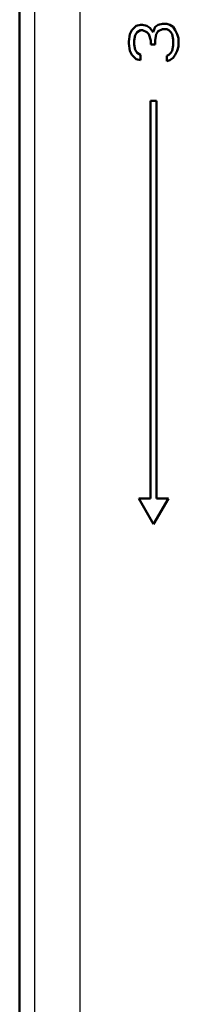
# Model space of a CAD drawing. Units: millimetres. Extents: x 2 to 2379, y 2 to 1680.
# Drawn here: x 1778 to 1794, y 735 to 835 of the extents above; entities that cross this region are included whole.
import ezdxf

# ---------------------------------------------------------------- set-up
doc = ezdxf.new("R2010")
doc.units = ezdxf.units.MM
doc.header["$LTSCALE"] = 2
doc.layers.add('Sichtbar (ISO)', color=7, linetype='Continuous', lineweight=50)
doc.layers.add('Sichtbar schmal (ISO)', color=1, linetype='Continuous', lineweight=25)

msp = doc.modelspace()

# ---------------------------------------------------------------- linework, layer by layer
at = {"layer": 'Sichtbar (ISO)'}
for p, q in [((1777.9445148, 1036.2836452), (1777.9445148, 636.4232857)), ((1777.9445148, 1036.2836452), (1777.9445148, 636.4232857)), ((1789.2636637, 833.4784654), (1789.0508978, 833.0617989)), ((1789.2636637, 833.4784654), (1789.0508978, 833.0617989)), ((1789.6891956, 833.895132), (1789.2636637, 833.4784654)), ((1789.6891956, 833.895132), (1789.2636637, 833.4784654)), ((1790.1147274, 833.9992989), (1789.6891956, 833.895132)), ((1790.1147274, 833.9992989), (1789.6891956, 833.895132)), ((1789.7955785, 833.270132), (1790.1147274, 833.4784654)), ((1789.7955785, 833.270132), (1790.1147274, 833.4784654)), ((1790.3274937, 833.9992989), (1790.1147274, 833.9992989)), ((1790.3274937, 833.9992989), (1790.1147274, 833.9992989)), ((1790.1147274, 833.4784654), (1790.3274937, 833.4784654)), ((1790.1147274, 833.4784654), (1790.3274937, 833.4784654)), ((1790.7530255, 833.895132), (1790.3274937, 833.9992989)), ((1790.7530255, 833.895132), (1790.3274937, 833.9992989)), ((1790.3274937, 833.4784654), (1790.7530255, 833.270132)), ((1790.3274937, 833.4784654), (1790.7530255, 833.270132)), ((1791.0721744, 833.6867989), (1790.7530255, 833.895132)), ((1791.0721744, 833.6867989), (1790.7530255, 833.895132)), ((1791.3913233, 833.270132), (1791.0721744, 833.6867989)), ((1791.3913233, 833.270132), (1791.0721744, 833.6867989)), ((1791.6040893, 833.7909654), (1791.3913233, 833.270132)), ((1791.6040893, 833.7909654), (1791.3913233, 833.270132)), ((1791.9232382, 833.9992989), (1791.6040893, 833.7909654)), ((1791.9232382, 833.9992989), (1791.6040893, 833.7909654)), ((1791.7104722, 833.0617989), (1791.9232382, 833.3742989)), ((1791.7104722, 833.0617989), (1791.9232382, 833.3742989)), ((1792.3487702, 834.1034654), (1791.9232382, 833.9992989)), ((1792.3487702, 834.1034654), (1791.9232382, 833.9992989)), ((1791.9232382, 833.3742989), (1792.3487702, 833.582632)), ((1791.9232382, 833.3742989), (1792.3487702, 833.582632)), ((1792.774302, 834.1034654), (1792.3487702, 834.1034654)), ((1792.774302, 834.1034654), (1792.3487702, 834.1034654)), ((1792.3487702, 833.582632), (1792.774302, 833.582632)), ((1792.3487702, 833.582632), (1792.774302, 833.582632)), ((1793.093451, 833.9992989), (1792.774302, 834.1034654)), ((1793.093451, 833.9992989), (1792.774302, 834.1034654)), ((1792.774302, 833.582632), (1792.987068, 833.4784654)), ((1792.774302, 833.582632), (1792.987068, 833.4784654)), ((1792.987068, 833.4784654), (1793.199834, 833.270132)), ((1792.987068, 833.4784654), (1793.199834, 833.270132)), ((1793.4125999, 833.7909654), (1793.093451, 833.9992989)), ((1793.4125999, 833.7909654), (1793.093451, 833.9992989)), ((1793.6253659, 833.4784654), (1793.4125999, 833.7909654)), ((1793.6253659, 833.4784654), (1793.4125999, 833.7909654)), ((1793.8381318, 833.0617989), (1793.6253659, 833.4784654)), ((1793.8381318, 833.0617989), (1793.6253659, 833.4784654)), ((1789.0508978, 833.0617989), (1788.9445148, 832.3326321)), ((1789.0508978, 833.0617989), (1788.9445148, 832.3326321)), ((1788.9445148, 832.3326321), (1788.9445148, 832.1242987)), ((1788.9445148, 832.3326321), (1788.9445148, 832.1242987)), ((1789.4764297, 832.4367987), (1789.5828126, 832.957632)), ((1789.4764297, 832.4367987), (1789.5828126, 832.957632)), ((1789.4764297, 832.0201321), (1789.4764297, 832.4367987)), ((1789.4764297, 832.0201321), (1789.4764297, 832.4367987)), ((1789.5828126, 832.957632), (1789.7955785, 833.270132)), ((1789.5828126, 832.957632), (1789.7955785, 833.270132)), ((1790.7530255, 833.270132), (1790.9657915, 833.0617989)), ((1790.7530255, 833.270132), (1790.9657915, 833.0617989)), ((1790.9657915, 833.0617989), (1791.1785574, 832.4367987)), ((1790.9657915, 833.0617989), (1791.1785574, 832.4367987)), ((1791.1785574, 832.4367987), (1791.1785574, 832.0201321)), ((1791.1785574, 832.4367987), (1791.1785574, 832.0201321)), ((1791.6040893, 832.4367987), (1791.7104722, 833.0617989)), ((1791.6040893, 832.4367987), (1791.7104722, 833.0617989)), ((1791.6040893, 832.0201321), (1791.6040893, 832.4367987)), ((1791.6040893, 832.0201321), (1791.6040893, 832.4367987)), ((1793.199834, 833.270132), (1793.306217, 833.0617989)), ((1793.199834, 833.270132), (1793.306217, 833.0617989)), ((1793.306217, 833.0617989), (1793.4125999, 832.5409654)), ((1793.306217, 833.0617989), (1793.4125999, 832.5409654)), ((1793.4125999, 832.5409654), (1793.4125999, 831.9159654)), ((1793.4125999, 832.5409654), (1793.4125999, 831.9159654)), ((1793.9445148, 832.6451321), (1793.8381318, 833.0617989)), ((1793.9445148, 832.6451321), (1793.8381318, 833.0617989)), ((1793.9445148, 831.8117987), (1793.9445148, 832.6451321)), ((1793.9445148, 831.8117987), (1793.9445148, 832.6451321)), ((1788.9445148, 832.1242987), (1789.0508978, 831.3951321)), ((1788.9445148, 832.1242987), (1789.0508978, 831.3951321)), ((1789.0508978, 831.3951321), (1789.2636637, 830.9784654)), ((1789.0508978, 831.3951321), (1789.2636637, 830.9784654)), ((1789.5828126, 831.4992988), (1789.4764297, 832.0201321)), ((1789.5828126, 831.4992988), (1789.4764297, 832.0201321)), ((1789.7955785, 831.1867988), (1789.5828126, 831.4992988)), ((1789.7955785, 831.1867988), (1789.5828126, 831.4992988)), ((1791.1785574, 832.0201321), (1791.6040893, 832.0201321)), ((1791.1785574, 832.0201321), (1791.6040893, 832.0201321)), ((1793.306217, 831.3951321), (1793.199834, 831.1867988)), ((1793.306217, 831.3951321), (1793.199834, 831.1867988)), ((1793.4125999, 831.9159654), (1793.306217, 831.3951321)), ((1793.4125999, 831.9159654), (1793.306217, 831.3951321)), ((1793.6253659, 830.9784654), (1793.8381318, 831.3951321)), ((1793.6253659, 830.9784654), (1793.8381318, 831.3951321)), ((1793.8381318, 831.3951321), (1793.9445148, 831.8117987)), ((1793.8381318, 831.3951321), (1793.9445148, 831.8117987)), ((1789.2636637, 830.9784654), (1789.6891956, 830.5617988)), ((1789.2636637, 830.9784654), (1789.6891956, 830.5617988)), ((1789.6891956, 830.5617988), (1790.1147274, 830.4576321)), ((1789.6891956, 830.5617988), (1790.1147274, 830.4576321)), ((1790.1147274, 830.9784654), (1789.7955785, 831.1867988)), ((1790.1147274, 830.9784654), (1789.7955785, 831.1867988)), ((1790.1147274, 830.4576321), (1790.1147274, 830.9784654)), ((1790.1147274, 830.4576321), (1790.1147274, 830.9784654)), ((1792.987068, 830.9784654), (1792.774302, 830.8742988)), ((1792.987068, 830.9784654), (1792.774302, 830.8742988)), ((1792.774302, 830.8742988), (1792.774302, 830.3534654)), ((1792.774302, 830.8742988), (1792.774302, 830.3534654)), ((1792.774302, 830.3534654), (1793.093451, 830.4576321)), ((1792.774302, 830.3534654), (1793.093451, 830.4576321)), ((1793.199834, 831.1867988), (1792.987068, 830.9784654)), ((1793.199834, 831.1867988), (1792.987068, 830.9784654)), ((1793.093451, 830.4576321), (1793.4125999, 830.6659654)), ((1793.093451, 830.4576321), (1793.4125999, 830.6659654)), ((1793.4125999, 830.6659654), (1793.6253659, 830.9784654)), ((1793.4125999, 830.6659654), (1793.6253659, 830.9784654)), ((1791.1445148, 826.3534654), (1791.1445148, 786.3534654)), ((1791.7445148, 826.3534654), (1791.1445148, 826.3534654)), ((1791.1445148, 826.3534654), (1791.1445148, 786.3534654)), ((1791.7445148, 826.3534654), (1791.1445148, 826.3534654)), ((1791.7445148, 786.3534654), (1791.7445148, 826.3534654)), ((1791.7445148, 786.3534654), (1791.7445148, 826.3534654)), ((1791.1445148, 786.3534654), (1789.9445148, 786.3534654)), ((1789.9445148, 786.3534654), (1791.4445148, 783.7553892)), ((1791.1445148, 786.3534654), (1789.9445148, 786.3534654)), ((1789.9445148, 786.3534654), (1791.4445148, 783.7553892)), ((1791.4445148, 783.7553892), (1792.9445148, 786.3534654)), ((1791.4445148, 783.7553892), (1792.9445148, 786.3534654)), ((1792.9445148, 786.3534654), (1791.7445148, 786.3534654)), ((1792.9445148, 786.3534654), (1791.7445148, 786.3534654))]:
    msp.add_line(p, q, dxfattribs=at)
at = {"layer": 'Sichtbar schmal (ISO)'}
for p, q in [((1779.4764228, 674.9762422), (1779.4764228, 997.731374)), ((1779.4764228, 674.9762422), (1779.4764228, 997.731374)), ((1783.9955526, 993.3092692), (1783.9955526, 679.398347)), ((1783.9955526, 993.3092692), (1783.9955526, 679.398347))]:
    msp.add_line(p, q, dxfattribs=at)

doc.saveas('drawing.dxf')
